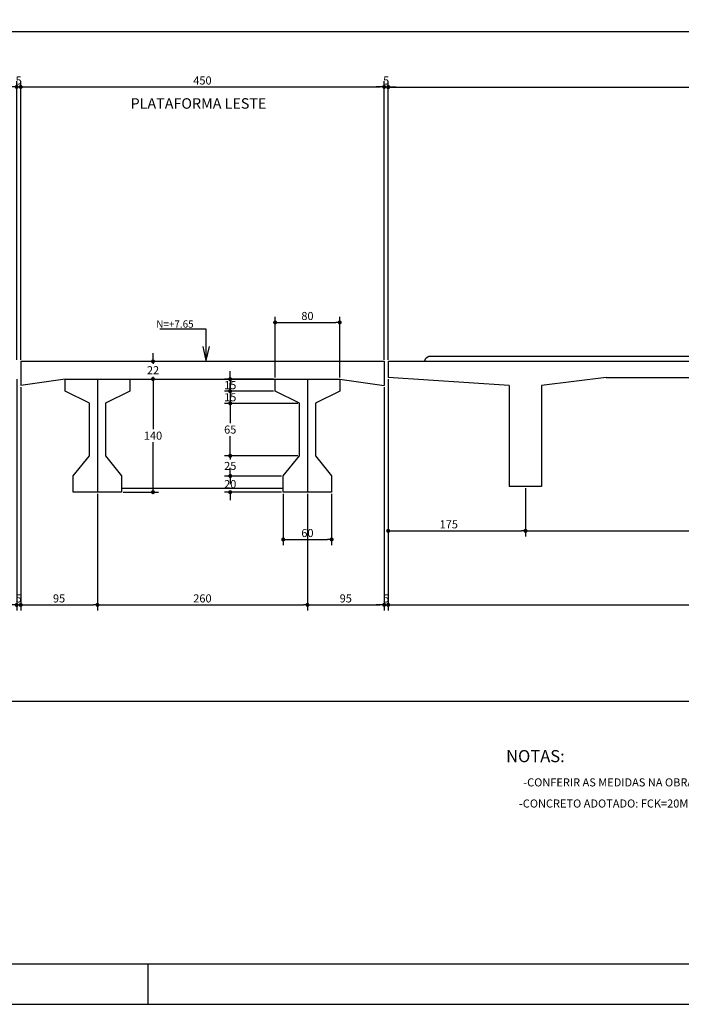
# Model space of a CAD drawing. Extents: x -2117 to 13575, y 2149 to 14365.
# Drawn here: x 10641 to 11460, y 10160 to 11379 of the extents above; entities that cross this region are included whole.
import ezdxf
from ezdxf.enums import TextEntityAlignment as Align

# ---------------------------------------------------------------- set-up
doc = ezdxf.new("R2010")
doc.units = 0
doc.header["$LTSCALE"] = 18
doc.header["$MEASUREMENT"] = 0
doc.layers.get('0').update_dxf_attribs({"linetype": 'CONTINUOUS'})
doc.layers.get('DEFPOINTS').update_dxf_attribs({"linetype": 'CONTINUOUS'})
for name, color, linetype in [('01', 9, 'CONTINUOUS'), ('02', 1, 'CONTINUOUS'), ('03', 7, 'CONTINUOUS'), ('05', 4, 'CONTINUOUS'), ('COTA', 243, 'CONTINUOUS'), ('HACHURA', 134, 'CONTINUOUS'), ('TEXTO', 2, 'CONTINUOUS')]:
    doc.layers.add(name, color=color, linetype=linetype)
doc.styles.add('REGUA120', font='ARIAL.TTF')
doc.styles.add('ROMANS', font='romans')
doc.dimstyles.new('COTA50', dxfattribs={"dimtxt": 10, "dimasz": 5, "dimexe": 7, "dimexo": 2, "dimgap": 3, "dimtad": 1, "dimdec": 1, "dimzin": 12, "dimdsep": 46, "dimtxsty": 'ROMANS', "dimblk1": 'DOT', "dimblk2": 'DOT', "dimsah": 1, "dimcen": 0, "dimdle": 7, "dimclrd": 243, "dimclre": 243, "dimclrt": 2, "dimadec": 0, "dimazin": 0, "dimtfac": 1, "dimtdec": 4, "dimtix": 1, "dimtmove": 2, "dimatfit": 3, "dimfxl": 0, "dimtolj": 1, "dimtzin": 12, "dimarcsym": 0})
doc.dimstyles.new('COTA50V', dxfattribs={"dimtxt": 10, "dimasz": 5, "dimexe": 7, "dimexo": 2, "dimgap": 3, "dimtad": 1, "dimtih": 1, "dimzin": 12, "dimdsep": 46, "dimtxsty": 'ROMANS', "dimblk1": 'DOT', "dimblk2": 'DOT', "dimsah": 1, "dimcen": 0, "dimdle": 7, "dimclrd": 243, "dimclre": 243, "dimclrt": 2, "dimadec": 0, "dimazin": 0, "dimtfac": 1, "dimtdec": 4, "dimtix": 1, "dimtmove": 2, "dimatfit": 3, "dimfxl": 0, "dimtvp": 20, "dimtolj": 1, "dimtzin": 12, "dimarcsym": 0})

# ---------------------------------------------------------------- blocks, each defined once
blk = doc.blocks.new('_DOT')
at = {"color": 243, "linetype": 'ByBlock'}
blk.add_line((-0.5, 0), (-1, 0), dxfattribs=at)
at = {"color": 243, "linetype": 'ByBlock', "const_width": 0.5}
blk.add_lwpolyline([(-0.25, 0, 1), (0.25, 0, 1)], format="xyb", close=True, dxfattribs=at)
blk = doc.blocks.new('*D51')
at = {"layer": 'COTA', "color": 243, "lineweight": -2}
for p, q in [((10637.4, 10933.9), (10637.4, 10647.3)), ((10642.4, 10923.9), (10642.4, 10647.3)), ((10632.4, 10654.3), (10627.4, 10654.3)), ((10637.4, 10654.3), (10642.4, 10654.3)), ((10647.4, 10654.3), (10652.4, 10654.3))]:
    blk.add_line(p, q, dxfattribs=at)
at = {"layer": 'DEFPOINTS', "color": 0, "lineweight": 0}
for p in [(10637.4, 10935.9), (10642.4, 10925.9), (10642.4, 10654.3)]:
    blk.add_point(p, dxfattribs=at)
at = {"layer": 'COTA', "color": 243, "lineweight": -2, "xscale": 5, "yscale": 5, "zscale": 5}
blk.add_blockref('_DOT', (10637.4, 10654.3), dxfattribs=at)
at = {"layer": 'COTA', "color": 243, "lineweight": -2, "xscale": 5, "yscale": 5, "zscale": 5, "rotation": 180}
blk.add_blockref('_DOT', (10642.4, 10654.3), dxfattribs=at)
at = {"layer": 'COTA', "color": 2, "insert": (10639.9, 10662.3), "char_height": 10, "attachment_point": 5, "style": 'ROMANS'}
blk.add_mtext('\\A1;5', dxfattribs=at)
blk = doc.blocks.new('*D52')
at = {"layer": 'COTA', "color": 243, "lineweight": -2}
for p, q in [((10642.4, 10923.9), (10642.4, 10647.3)), ((10737.4, 10791.9), (10737.4, 10647.3)), ((10647.4, 10654.3), (10732.4, 10654.3))]:
    blk.add_line(p, q, dxfattribs=at)
at = {"layer": 'DEFPOINTS', "color": 0, "lineweight": 0}
for p in [(10642.4, 10925.9), (10737.4, 10793.9), (10737.4, 10654.3)]:
    blk.add_point(p, dxfattribs=at)
at = {"layer": 'COTA', "color": 243, "lineweight": -2, "xscale": 5, "yscale": 5, "zscale": 5, "rotation": 180}
blk.add_blockref('_DOT', (10642.4, 10654.3), dxfattribs=at)
at = {"layer": 'COTA', "color": 243, "lineweight": -2, "xscale": 5, "yscale": 5, "zscale": 5}
blk.add_blockref('_DOT', (10737.4, 10654.3), dxfattribs=at)
at = {"layer": 'COTA', "color": 2, "insert": (10689.9, 10662.3), "char_height": 10, "attachment_point": 5, "style": 'ROMANS'}
blk.add_mtext('\\A1;95', dxfattribs=at)
blk = doc.blocks.new('*D53')
at = {"layer": 'COTA', "color": 243, "lineweight": -2}
for p, q in [((10737.4, 10791.9), (10737.4, 10647.3)), ((10997.4, 10791.9), (10997.4, 10647.3)), ((10742.4, 10654.3), (10992.4, 10654.3))]:
    blk.add_line(p, q, dxfattribs=at)
at = {"layer": 'DEFPOINTS', "color": 0, "lineweight": 0}
for p in [(10737.4, 10793.9), (10997.4, 10793.9), (10997.4, 10654.3)]:
    blk.add_point(p, dxfattribs=at)
at = {"layer": 'COTA', "color": 243, "lineweight": -2, "xscale": 5, "yscale": 5, "zscale": 5, "rotation": 180}
blk.add_blockref('_DOT', (10737.4, 10654.3), dxfattribs=at)
at = {"layer": 'COTA', "color": 243, "lineweight": -2, "xscale": 5, "yscale": 5, "zscale": 5}
blk.add_blockref('_DOT', (10997.4, 10654.3), dxfattribs=at)
at = {"layer": 'COTA', "color": 2, "insert": (10867.4, 10662.3), "char_height": 10, "attachment_point": 5, "style": 'ROMANS'}
blk.add_mtext('\\A1;260', dxfattribs=at)
blk = doc.blocks.new('*D54')
at = {"layer": 'COTA', "color": 243, "lineweight": -2}
for p, q in [((11092.4, 10923.9), (11092.4, 10647.3)), ((10997.4, 10791.9), (10997.4, 10647.3)), ((11002.4, 10654.3), (11087.4, 10654.3))]:
    blk.add_line(p, q, dxfattribs=at)
at = {"layer": 'DEFPOINTS', "color": 0, "lineweight": 0}
for p in [(11092.4, 10925.9), (10997.4, 10793.9), (11092.4, 10654.3)]:
    blk.add_point(p, dxfattribs=at)
at = {"layer": 'COTA', "color": 243, "lineweight": -2, "xscale": 5, "yscale": 5, "zscale": 5, "rotation": 180}
blk.add_blockref('_DOT', (10997.4, 10654.3), dxfattribs=at)
at = {"layer": 'COTA', "color": 243, "lineweight": -2, "xscale": 5, "yscale": 5, "zscale": 5}
blk.add_blockref('_DOT', (11092.4, 10654.3), dxfattribs=at)
at = {"layer": 'COTA', "color": 2, "insert": (11044.9, 10662.3), "char_height": 10, "attachment_point": 5, "style": 'ROMANS'}
blk.add_mtext('\\A1;95', dxfattribs=at)
blk = doc.blocks.new('*D55')
at = {"layer": 'COTA', "color": 243, "lineweight": -2}
for p, q in [((11097.4, 10933.9), (11097.4, 10647.3)), ((11092.4, 10923.9), (11092.4, 10647.3)), ((11087.4, 10654.3), (11082.4, 10654.3)), ((11092.4, 10654.3), (11097.4, 10654.3)), ((11102.4, 10654.3), (11107.4, 10654.3))]:
    blk.add_line(p, q, dxfattribs=at)
at = {"layer": 'DEFPOINTS', "color": 0, "lineweight": 0}
for p in [(11092.4, 10925.9), (11097.4, 10935.9), (11097.4, 10654.3)]:
    blk.add_point(p, dxfattribs=at)
at = {"layer": 'COTA', "color": 243, "lineweight": -2, "xscale": 5, "yscale": 5, "zscale": 5}
blk.add_blockref('_DOT', (11092.4, 10654.3), dxfattribs=at)
at = {"layer": 'COTA', "color": 243, "lineweight": -2, "xscale": 5, "yscale": 5, "zscale": 5, "rotation": 180}
blk.add_blockref('_DOT', (11097.4, 10654.3), dxfattribs=at)
at = {"layer": 'COTA', "color": 2, "insert": (11094.9, 10662.3), "char_height": 10, "attachment_point": 5, "style": 'ROMANS'}
blk.add_mtext('\\A1;5', dxfattribs=at)
blk = doc.blocks.new('*D61')
at = {"layer": 'COTA', "color": 243, "lineweight": -2}
for p, q in [((10632.4, 11295.7), (10627.4, 11295.7)), ((10637.4, 10957.9), (10637.4, 11302.7)), ((10637.4, 11295.7), (10642.4, 11295.7)), ((10642.4, 10957.9), (10642.4, 11302.7)), ((10647.4, 11295.7), (10652.4, 11295.7))]:
    blk.add_line(p, q, dxfattribs=at)
at = {"layer": 'DEFPOINTS', "color": 0, "lineweight": 0}
for p in [(10642.4, 11295.7), (10637.4, 10955.9), (10642.4, 10955.9)]:
    blk.add_point(p, dxfattribs=at)
at = {"layer": 'COTA', "color": 243, "lineweight": -2, "xscale": 5, "yscale": 5, "zscale": 5}
blk.add_blockref('_DOT', (10637.4, 11295.7), dxfattribs=at)
at = {"layer": 'COTA', "color": 243, "lineweight": -2, "xscale": 5, "yscale": 5, "zscale": 5, "rotation": 180}
blk.add_blockref('_DOT', (10642.4, 11295.7), dxfattribs=at)
at = {"layer": 'COTA', "color": 2, "insert": (10639.9, 11303.7), "char_height": 10, "attachment_point": 5, "style": 'ROMANS'}
blk.add_mtext('\\A1;5', dxfattribs=at)
blk = doc.blocks.new('*D62')
at = {"layer": 'COTA', "color": 243, "lineweight": -2}
for p, q in [((10642.4, 10957.9), (10642.4, 11302.7)), ((10647.4, 11295.7), (11087.4, 11295.7)), ((11092.4, 10957.9), (11092.4, 11302.7))]:
    blk.add_line(p, q, dxfattribs=at)
at = {"layer": 'DEFPOINTS', "color": 0, "lineweight": 0}
for p in [(11092.4, 11295.7), (10642.4, 10955.9), (11092.4, 10955.9)]:
    blk.add_point(p, dxfattribs=at)
at = {"layer": 'COTA', "color": 243, "lineweight": -2, "xscale": 5, "yscale": 5, "zscale": 5, "rotation": 180}
blk.add_blockref('_DOT', (10642.4, 11295.7), dxfattribs=at)
at = {"layer": 'COTA', "color": 243, "lineweight": -2, "xscale": 5, "yscale": 5, "zscale": 5}
blk.add_blockref('_DOT', (11092.4, 11295.7), dxfattribs=at)
at = {"layer": 'COTA', "color": 2, "insert": (10867.4, 11303.7), "char_height": 10, "attachment_point": 5, "style": 'ROMANS'}
blk.add_mtext('\\A1;450', dxfattribs=at)
blk = doc.blocks.new('*D63')
at = {"layer": 'COTA', "color": 243, "lineweight": -2}
for p, q in [((11087.4, 11295.7), (11082.4, 11295.7)), ((11092.4, 10957.9), (11092.4, 11302.7)), ((11092.4, 11295.7), (11097.4, 11295.7)), ((11097.4, 10957.9), (11097.4, 11302.7)), ((11102.4, 11295.7), (11107.4, 11295.7))]:
    blk.add_line(p, q, dxfattribs=at)
at = {"layer": 'DEFPOINTS', "color": 0, "lineweight": 0}
for p in [(11097.4, 11295.7), (11092.4, 10955.9), (11097.4, 10955.9)]:
    blk.add_point(p, dxfattribs=at)
at = {"layer": 'COTA', "color": 243, "lineweight": -2, "xscale": 5, "yscale": 5, "zscale": 5}
blk.add_blockref('_DOT', (11092.4, 11295.7), dxfattribs=at)
at = {"layer": 'COTA', "color": 243, "lineweight": -2, "xscale": 5, "yscale": 5, "zscale": 5, "rotation": 180}
blk.add_blockref('_DOT', (11097.4, 11295.7), dxfattribs=at)
at = {"layer": 'COTA', "color": 2, "insert": (11094.9, 11303.7), "char_height": 10, "attachment_point": 5, "style": 'ROMANS'}
blk.add_mtext('\\A1;5', dxfattribs=at)
blk = doc.blocks.new('*D80')
at = {"layer": 'COTA', "color": 243, "lineweight": -2}
for p, q in [((10779.4, 10933.9), (10813.2, 10933.9)), ((10806.2, 10928.9), (10806.2, 10871.9)), ((10806.2, 10798.9), (10806.2, 10855.9)), ((10769.4, 10793.9), (10813.2, 10793.9))]:
    blk.add_line(p, q, dxfattribs=at)
at = {"layer": 'DEFPOINTS', "color": 0, "lineweight": 0}
for p in [(10777.4, 10933.9), (10806.2, 10933.9), (10767.4, 10793.9)]:
    blk.add_point(p, dxfattribs=at)
at = {"layer": 'COTA', "color": 243, "lineweight": -2, "xscale": 5, "yscale": 5, "zscale": 5}
for p, rotation in [((10806.2, 10933.9), 90), ((10806.2, 10793.9), 270)]:
    blk.add_blockref('_DOT', p, dxfattribs=dict(at, rotation=rotation))
at = {"layer": 'COTA', "color": 2, "insert": (10806.2, 10863.9), "char_height": 10, "attachment_point": 5, "style": 'ROMANS'}
blk.add_mtext('\\A1;140', dxfattribs=at)
blk = doc.blocks.new('*D81')
at = {"layer": 'COTA', "color": 243, "lineweight": -2}
for p, q in [((10806.2, 10960.9), (10806.2, 10965.9)), ((10804.2, 10955.9), (10799.2, 10955.9)), ((10806.2, 10955.9), (10806.2, 10952.9)), ((10779.4, 10933.9), (10813.2, 10933.9)), ((10806.2, 10933.9), (10806.2, 10936.9)), ((10806.2, 10928.9), (10806.2, 10923.9))]:
    blk.add_line(p, q, dxfattribs=at)
at = {"layer": 'DEFPOINTS', "color": 0, "lineweight": 0}
for p in [(10806.2, 10955.9), (10806.2, 10955.9), (10777.4, 10933.9)]:
    blk.add_point(p, dxfattribs=at)
at = {"layer": 'COTA', "color": 243, "lineweight": -2, "xscale": 5, "yscale": 5, "zscale": 5}
for p, rotation in [((10806.2, 10955.9), 270), ((10806.2, 10933.9), 90)]:
    blk.add_blockref('_DOT', p, dxfattribs=dict(at, rotation=rotation))
at = {"layer": 'COTA', "color": 2, "insert": (10806.2, 10944.9), "char_height": 10, "attachment_point": 5, "style": 'ROMANS'}
blk.add_mtext('\\A1;22', dxfattribs=at)
blk = doc.blocks.new('*D89')
at = {"layer": 'COTA', "color": 243, "lineweight": -2}
for p, q in [((10957.4, 10935.9), (10957.4, 11011.1)), ((11037.4, 10935.9), (11037.4, 11011.1)), ((10962.4, 11004.1), (11032.4, 11004.1))]:
    blk.add_line(p, q, dxfattribs=at)
at = {"layer": 'DEFPOINTS', "color": 0, "lineweight": 0}
for p in [(11037.4, 11004.1), (10957.4, 10933.9), (11037.4, 10933.9)]:
    blk.add_point(p, dxfattribs=at)
at = {"layer": 'COTA', "color": 243, "lineweight": -2, "xscale": 5, "yscale": 5, "zscale": 5, "rotation": 180}
blk.add_blockref('_DOT', (10957.4, 11004.1), dxfattribs=at)
at = {"layer": 'COTA', "color": 243, "lineweight": -2, "xscale": 5, "yscale": 5, "zscale": 5}
blk.add_blockref('_DOT', (11037.4, 11004.1), dxfattribs=at)
at = {"layer": 'COTA', "color": 2, "insert": (10997.4, 11012.1), "char_height": 10, "attachment_point": 5, "style": 'ROMANS'}
blk.add_mtext('\\A1;80', dxfattribs=at)
blk = doc.blocks.new('*D90')
at = {"layer": 'COTA', "color": 243, "lineweight": -2}
for p, q in [((10901.8, 10938.9), (10901.8, 10943.9)), ((10955.4, 10933.9), (10894.8, 10933.9)), ((10901.8, 10933.9), (10901.8, 10918.9)), ((10955.4, 10918.9), (10894.8, 10918.9)), ((10901.8, 10913.9), (10901.8, 10908.9))]:
    blk.add_line(p, q, dxfattribs=at)
at = {"layer": 'DEFPOINTS', "color": 0, "lineweight": 0}
for p in [(10957.4, 10933.9), (10901.8, 10918.9), (10957.4, 10918.9)]:
    blk.add_point(p, dxfattribs=at)
at = {"layer": 'COTA', "color": 243, "lineweight": -2, "xscale": 5, "yscale": 5, "zscale": 5}
for p, rotation in [((10901.8, 10933.9), 270), ((10901.8, 10918.9), 90)]:
    blk.add_blockref('_DOT', p, dxfattribs=dict(at, rotation=rotation))
at = {"layer": 'COTA', "color": 2, "insert": (10901.8, 10926.4), "char_height": 10, "attachment_point": 5, "style": 'ROMANS'}
blk.add_mtext('\\A1;15', dxfattribs=at)
blk = doc.blocks.new('*D91')
at = {"layer": 'COTA', "color": 243, "lineweight": -2}
for p, q in [((10901.8, 10923.9), (10901.8, 10928.9)), ((10955.4, 10918.9), (10894.8, 10918.9)), ((10901.8, 10918.9), (10901.8, 10903.9)), ((10985.4, 10903.9), (10894.8, 10903.9)), ((10901.8, 10898.9), (10901.8, 10893.9))]:
    blk.add_line(p, q, dxfattribs=at)
at = {"layer": 'DEFPOINTS', "color": 0, "lineweight": 0}
for p in [(10957.4, 10918.9), (10901.8, 10903.9), (10987.4, 10903.9)]:
    blk.add_point(p, dxfattribs=at)
at = {"layer": 'COTA', "color": 243, "lineweight": -2, "xscale": 5, "yscale": 5, "zscale": 5}
for p, rotation in [((10901.8, 10918.9), 270), ((10901.8, 10903.9), 90)]:
    blk.add_blockref('_DOT', p, dxfattribs=dict(at, rotation=rotation))
at = {"layer": 'COTA', "color": 2, "insert": (10901.8, 10911.4), "char_height": 10, "attachment_point": 5, "style": 'ROMANS'}
blk.add_mtext('\\A1;15', dxfattribs=at)
blk = doc.blocks.new('*D92')
at = {"layer": 'COTA', "color": 243, "lineweight": -2}
for p, q in [((10985.4, 10903.9), (10894.8, 10903.9)), ((10901.8, 10898.9), (10901.8, 10879.4)), ((10901.8, 10843.9), (10901.8, 10863.4)), ((10985.4, 10838.9), (10894.8, 10838.9))]:
    blk.add_line(p, q, dxfattribs=at)
at = {"layer": 'DEFPOINTS', "color": 0, "lineweight": 0}
for p in [(10987.4, 10903.9), (10901.8, 10838.9), (10987.4, 10838.9)]:
    blk.add_point(p, dxfattribs=at)
at = {"layer": 'COTA', "color": 243, "lineweight": -2, "xscale": 5, "yscale": 5, "zscale": 5}
for p, rotation in [((10901.8, 10903.9), 90), ((10901.8, 10838.9), 270)]:
    blk.add_blockref('_DOT', p, dxfattribs=dict(at, rotation=rotation))
at = {"layer": 'COTA', "color": 2, "insert": (10901.8, 10871.4), "char_height": 10, "attachment_point": 5, "style": 'ROMANS'}
blk.add_mtext('\\A1;65', dxfattribs=at)
blk = doc.blocks.new('*D93')
at = {"layer": 'COTA', "color": 243, "lineweight": -2}
for p, q in [((10901.8, 10818.9), (10901.8, 10823.9)), ((10965.4, 10813.9), (10894.8, 10813.9)), ((10901.8, 10813.9), (10901.8, 10811.9)), ((10965.4, 10793.9), (10894.8, 10793.9)), ((10901.8, 10793.9), (10901.8, 10795.9)), ((10901.8, 10788.9), (10901.8, 10783.9))]:
    blk.add_line(p, q, dxfattribs=at)
at = {"layer": 'DEFPOINTS', "color": 0, "lineweight": 0}
for p in [(10967.4, 10813.9), (10901.8, 10793.9), (10967.4, 10793.9)]:
    blk.add_point(p, dxfattribs=at)
at = {"layer": 'COTA', "color": 243, "lineweight": -2, "xscale": 5, "yscale": 5, "zscale": 5}
for p, rotation in [((10901.8, 10813.9), 270), ((10901.8, 10793.9), 90)]:
    blk.add_blockref('_DOT', p, dxfattribs=dict(at, rotation=rotation))
at = {"layer": 'COTA', "color": 2, "insert": (10901.8, 10803.9), "char_height": 10, "attachment_point": 5, "style": 'ROMANS'}
blk.add_mtext('\\A1;20', dxfattribs=at)
blk = doc.blocks.new('*D94')
at = {"layer": 'COTA', "color": 243, "lineweight": -2}
for p, q in [((10901.8, 10843.9), (10901.8, 10848.9)), ((10985.4, 10838.9), (10894.8, 10838.9)), ((10901.8, 10838.9), (10901.8, 10834.4)), ((10901.8, 10813.9), (10901.8, 10818.4)), ((10965.4, 10813.9), (10894.8, 10813.9)), ((10901.8, 10808.9), (10901.8, 10803.9))]:
    blk.add_line(p, q, dxfattribs=at)
at = {"layer": 'DEFPOINTS', "color": 0, "lineweight": 0}
for p in [(10987.4, 10838.9), (10901.8, 10813.9), (10967.4, 10813.9)]:
    blk.add_point(p, dxfattribs=at)
at = {"layer": 'COTA', "color": 243, "lineweight": -2, "xscale": 5, "yscale": 5, "zscale": 5}
for p, rotation in [((10901.8, 10838.9), 270), ((10901.8, 10813.9), 90)]:
    blk.add_blockref('_DOT', p, dxfattribs=dict(at, rotation=rotation))
at = {"layer": 'COTA', "color": 2, "insert": (10901.8, 10826.4), "char_height": 10, "attachment_point": 5, "style": 'ROMANS'}
blk.add_mtext('\\A1;25', dxfattribs=at)
blk = doc.blocks.new('*D95')
at = {"layer": 'COTA', "color": 243, "lineweight": -2}
for p, q in [((10967.4, 10791.9), (10967.4, 10728.3)), ((11027.4, 10791.9), (11027.4, 10728.3)), ((10972.4, 10735.3), (11022.4, 10735.3))]:
    blk.add_line(p, q, dxfattribs=at)
at = {"layer": 'DEFPOINTS', "color": 0, "lineweight": 0}
for p in [(10967.4, 10793.9), (11027.4, 10793.9), (11027.4, 10735.3)]:
    blk.add_point(p, dxfattribs=at)
at = {"layer": 'COTA', "color": 243, "lineweight": -2, "xscale": 5, "yscale": 5, "zscale": 5, "rotation": 180}
blk.add_blockref('_DOT', (10967.4, 10735.3), dxfattribs=at)
at = {"layer": 'COTA', "color": 243, "lineweight": -2, "xscale": 5, "yscale": 5, "zscale": 5}
blk.add_blockref('_DOT', (11027.4, 10735.3), dxfattribs=at)
at = {"layer": 'COTA', "color": 2, "insert": (10997.4, 10743.3), "char_height": 10, "attachment_point": 5, "style": 'ROMANS'}
blk.add_mtext('\\A1;60', dxfattribs=at)
blk = doc.blocks.new('*D106')
at = {"layer": 'COTA', "color": 243, "lineweight": -2}
for p, q in [((7847.4, 11047.9), (7847.4, 11371.4)), ((7852.4, 11364.4), (12542.4, 11364.4)), ((12547.4, 11047.9), (12547.4, 11371.4))]:
    blk.add_line(p, q, dxfattribs=at)
at = {"layer": 'DEFPOINTS', "color": 0, "lineweight": 0}
for p in [(12547.4, 11364.4), (7847.4, 11045.9), (12547.4, 11045.9)]:
    blk.add_point(p, dxfattribs=at)
at = {"layer": 'COTA', "color": 243, "lineweight": -2, "xscale": 5, "yscale": 5, "zscale": 5, "rotation": 180}
blk.add_blockref('_DOT', (7847.4, 11364.4), dxfattribs=at)
at = {"layer": 'COTA', "color": 243, "lineweight": -2, "xscale": 5, "yscale": 5, "zscale": 5}
blk.add_blockref('_DOT', (12547.4, 11364.4), dxfattribs=at)
at = {"layer": 'COTA', "color": 2, "insert": (10197.4, 11372.4), "char_height": 10, "attachment_point": 5, "style": 'ROMANS'}
blk.add_mtext('\\A1;4800', dxfattribs=at)
blk = doc.blocks.new('*D107')
at = {"layer": 'COTA', "color": 243, "lineweight": -2}
for p, q in [((11097.4, 10933.9), (11097.4, 10647.3)), ((11877.4, 10931.9), (11877.4, 10647.3)), ((11102.4, 10654.3), (11872.4, 10654.3))]:
    blk.add_line(p, q, dxfattribs=at)
at = {"layer": 'DEFPOINTS', "color": 0, "lineweight": 0}
for p in [(11097.4, 10935.9), (11877.4, 10933.9), (11877.4, 10654.3)]:
    blk.add_point(p, dxfattribs=at)
at = {"layer": 'COTA', "color": 243, "lineweight": -2, "xscale": 5, "yscale": 5, "zscale": 5, "rotation": 180}
blk.add_blockref('_DOT', (11097.4, 10654.3), dxfattribs=at)
at = {"layer": 'COTA', "color": 243, "lineweight": -2, "xscale": 5, "yscale": 5, "zscale": 5}
blk.add_blockref('_DOT', (11877.4, 10654.3), dxfattribs=at)
at = {"layer": 'COTA', "color": 2, "insert": (11487.4, 10662.3), "char_height": 10, "attachment_point": 5, "style": 'ROMANS'}
blk.add_mtext('\\A1;725', dxfattribs=at)

msp = doc.modelspace()

# ---------------------------------------------------------------- linework, layer by layer
at = {"layer": '01'}
msp.add_line((12231.944, 10961.921), (11147.829, 10961.921), dxfattribs=at)
msp.add_lwpolyline([(11147.829, 10961.921), (11144.361, 10959.909), (11143.169, 10958.718), (11142.639, 10957.329), (11142.386, 10955.921)], dxfattribs=at)
at = {"layer": '02'}
for q in [(10868.201, 10974.314), (10876.002, 10974.314)]:
    msp.add_line((10872.101, 10957.093), q, dxfattribs=at)
at = {"layer": '03'}
for p, q in [((11097.386, 10955.921), (11517.386, 10955.921)), ((11097.386, 10955.921), (11097.386, 10935.921)), ((11247.386, 10925.921), (11097.386, 10935.921)), ((11247.386, 10925.921), (11247.386, 10800.921)), ((11367.386, 10935.921), (11287.386, 10925.921)), ((11287.386, 10925.921), (11287.386, 10800.921)), ((11367.386, 10935.921), (11517.386, 10935.921)), ((10767.386, 10798.921), (10967.386, 10798.921)), ((11287.386, 10800.921), (11247.386, 10800.921))]:
    msp.add_line(p, q, dxfattribs=at)
at = {"layer": '05'}
for p, q in [((10642.386, 10955.921), (11092.386, 10955.921)), ((10642.386, 10955.921), (10642.386, 10925.921)), ((11092.386, 10955.921), (11092.386, 10925.921)), ((10697.386, 10933.921), (10642.386, 10925.921)), ((10777.386, 10933.921), (10957.386, 10933.921)), ((11037.386, 10933.921), (11092.386, 10925.921))]:
    msp.add_line(p, q, dxfattribs=at)
for points in [[(10727.386, 10838.921), (10727.386, 10903.921), (10697.386, 10918.921), (10697.386, 10933.921), (10777.386, 10933.921), (10777.386, 10918.921), (10747.386, 10903.921), (10747.386, 10838.921), (10767.386, 10813.921), (10767.386, 10793.921), (10707.386, 10793.921), (10707.386, 10813.921)], [(10987.386, 10838.921), (10987.386, 10903.921), (10957.386, 10918.921), (10957.386, 10933.921), (11037.386, 10933.921), (11037.386, 10918.921), (11007.386, 10903.921), (11007.386, 10838.921), (11027.386, 10813.921), (11027.386, 10793.921), (10967.386, 10793.921), (10967.386, 10813.921)]]:
    msp.add_lwpolyline(points, close=True, dxfattribs=at)
at = {"layer": 'COTA', "color": 243}
for p, q in [((11097.386, 10957.921), (11097.386, 11302.433)), ((11102.386, 11295.433), (12047.386, 11295.715)), ((11097.386, 10931.921), (11097.386, 10739.048)), ((11267.386, 10798.921), (11267.386, 10739.048)), ((11267.386, 10798.921), (11267.386, 10739.048)), ((11102.386, 10746.048), (11262.386, 10746.048)), ((11272.386, 10746.048), (11762.386, 10746.048))]:
    msp.add_line(p, q, dxfattribs=at)
at = {"layer": 'HACHURA'}
for p, q in [((10872.101, 10995.778), (10814.52, 10995.778)), ((10872.101, 10957.093), (10872.101, 10995.778)), ((10737.386, 10933.921), (10737.386, 10793.921)), ((10997.386, 10933.921), (10997.386, 10793.921))]:
    msp.add_line(p, q, dxfattribs=at)
at = {"layer": 'TEXTO'}
for p, q in [((7755.382, 10209.671), (13525.366, 10209.671)), ((10800.374, 10159.671), (10800.374, 10209.671)), ((7630.383, 10159.671), (13575.366, 10159.671))]:
    msp.add_line(p, q, dxfattribs=at)
msp.add_lwpolyline([(12650.168, 10534.67), (7755.382, 10534.67)], dxfattribs=at)

# ---------------------------------------------------------------- block references
at = {"layer": 'COTA', "color": 243, "xscale": 5, "yscale": 5, "zscale": 5, "rotation": 180}
for p in [(11097.386, 11295.433), (11097.386, 10746.048), (11267.386, 10746.048)]:
    msp.add_blockref('_DOT', p, dxfattribs=at)
at = {"layer": 'COTA', "color": 243, "xscale": 5, "yscale": 5, "zscale": 5}
msp.add_blockref('_DOT', (11267.386, 10746.048), dxfattribs=at)

# ---------------------------------------------------------------- texts
at = {"layer": 'COTA', "color": 2, "insert": (11172.386, 10754.048), "char_height": 10, "attachment_point": 5, "style": 'ROMANS'}
msp.add_mtext('\\A1;175', dxfattribs=at)
at = {"layer": 'TEXTO'}
for s, height, style, p in [('PLATAFORMA LESTE', 13, 'ROMANS', (10778.469, 11268.788)), ('N=+7.65', 9, 'ROMANS', (10810.182, 10997.596)), ('NOTAS:', 15, 'REGUA120', (11243.416, 10459.512))]:
    msp.add_text(s, height=height, dxfattribs=dict(at, style=style)).set_placement(p)
at = {"layer": 'TEXTO', "lineweight": 0, "style": 'ROMANS'}
for s, p in [('-CONFERIR AS MEDIDAS NA OBRA.', (11372.331, 10429.496)), ('-CONCRETO ADOTADO: FCK=20MPa', (11372.331, 10403.316))]:
    msp.add_text(s, height=10, dxfattribs=at).set_placement(p, align=Align.CENTER)

# ---------------------------------------------------------------- dimensions: what is measured, and where the dimension line sits
at = {"layer": 'COTA'}
for base, p1, p2, text, picture, middle in [((12547.386, 11364.437), (7847.386, 11045.921), (12547.386, 11045.921), '4800', '*D106', (10197.386, 11372.437)), ((11877.386, 10654.256), (11097.386, 10935.921), (11877.386, 10933.921), '725', '*D107', (11487.386, 10662.256))]:
    dim = msp.add_linear_dim(base=base, p1=p1, p2=p2, text=text, dimstyle='COTA50', dxfattribs=at)
    dim.commit()
    dim.dimension.update_dxf_attribs({"geometry": picture, "text_midpoint": middle})
for base, p1, p2, picture, middle in [((10642.386, 11295.715), (10637.386, 10955.921), (10642.386, 10955.921), '*D61', (10639.886, 11303.715)), ((11092.386, 11295.715), (10642.386, 10955.921), (11092.386, 10955.921), '*D62', (10867.386, 11303.715)), ((11097.386, 11295.715), (11092.386, 10955.921), (11097.386, 10955.921), '*D63', (11094.886, 11303.715)), ((11037.386, 11004.145), (10957.386, 10933.921), (11037.386, 10933.921), '*D89', (10997.386, 11012.145)), ((10642.386, 10654.256), (10637.386, 10935.921), (10642.386, 10925.921), '*D51', (10639.886, 10662.256)), ((10737.386, 10654.256), (10642.386, 10925.921), (10737.386, 10793.921), '*D52', (10689.886, 10662.256)), ((11092.386, 10654.256), (10997.386, 10793.921), (11092.386, 10925.921), '*D54', (11044.886, 10662.256)), ((11097.386, 10654.256), (11092.386, 10925.921), (11097.386, 10935.921), '*D55', (11094.886, 10662.256)), ((10997.386, 10654.256), (10737.386, 10793.921), (10997.386, 10793.921), '*D53', (10867.386, 10662.256)), ((11027.386, 10735.301), (10967.386, 10793.921), (11027.386, 10793.921), '*D95', (10997.386, 10743.301))]:
    dim = msp.add_linear_dim(base=base, p1=p1, p2=p2, dimstyle='COTA50', dxfattribs=at)
    dim.commit()
    dim.dimension.update_dxf_attribs({"geometry": picture, "text_midpoint": middle})
for base, p1, p2, picture, middle in [((10806.236, 10955.921), (10777.386, 10933.921), (10806.236, 10955.921), '*D81', (10806.236, 10944.921)), ((10901.762, 10918.921), (10957.386, 10933.921), (10957.386, 10918.921), '*D90', (10901.762, 10926.421)), ((10806.236, 10933.921), (10767.386, 10793.921), (10777.386, 10933.921), '*D80', (10806.236, 10863.921)), ((10901.762, 10903.921), (10957.386, 10918.921), (10987.386, 10903.921), '*D91', (10901.762, 10911.421)), ((10901.762, 10838.921), (10987.386, 10903.921), (10987.386, 10838.921), '*D92', (10901.762, 10871.421)), ((10901.762, 10813.921), (10987.386, 10838.921), (10967.386, 10813.921), '*D94', (10901.762, 10826.421)), ((10901.762, 10793.921), (10967.386, 10813.921), (10967.386, 10793.921), '*D93', (10901.762, 10803.921))]:
    dim = msp.add_linear_dim(base=base, p1=p1, p2=p2, angle=90, dimstyle='COTA50V', dxfattribs=at)
    dim.commit()
    dim.dimension.update_dxf_attribs({"geometry": picture, "text_midpoint": middle})

doc.saveas('drawing.dxf')
